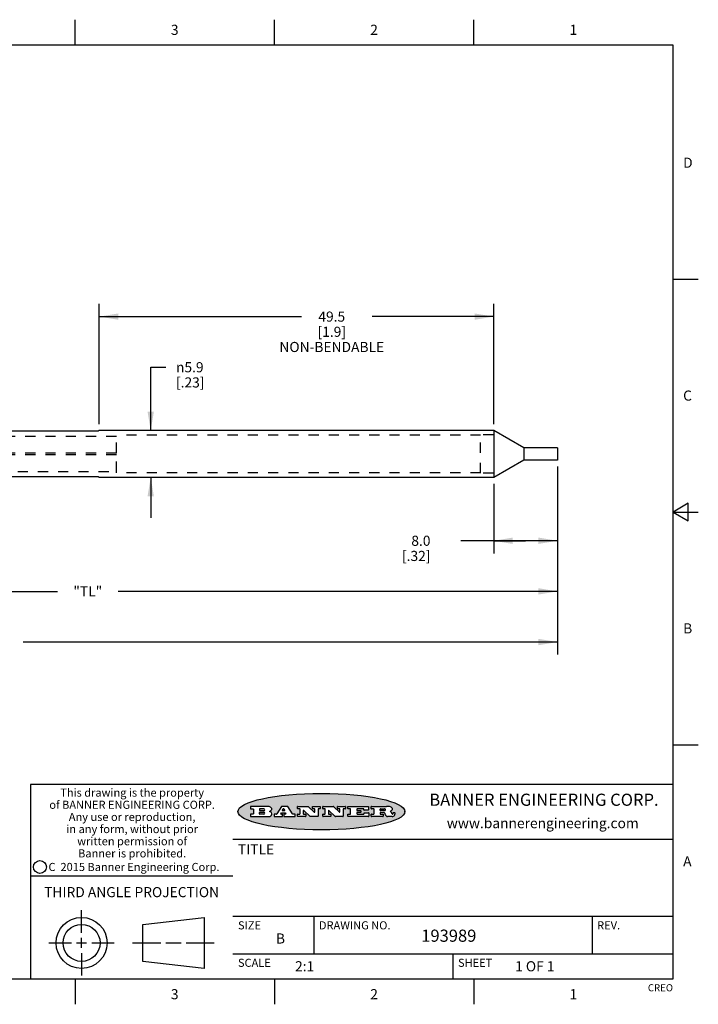
# Model space of a CAD drawing. Units: inches. Extents: x 0.4 to 16.6, y 0.6 to 10.4.
# Drawn here: x 9.9 to 16.6, y 0.6 to 10.4 of the extents above; entities that cross this region are included whole.
import ezdxf

# ---------------------------------------------------------------- set-up
doc = ezdxf.new("R2010")
doc.units = ezdxf.units.IN
doc.header["$LTSCALE"] = 0.935
doc.header["$MEASUREMENT"] = 0
doc.linetypes.add('HIDDEN', pattern=[0.2, 0.1, -0.1])
doc.layers.get('0').update_dxf_attribs({"linetype": 'CONTINUOUS'})
for name, color, linetype in [('AXIS', 7, 'CONTINUOUS'), ('DEFAULT_2', 7, 'HIDDEN'), ('SCHEME_DIMS', 7, 'CONTINUOUS')]:
    doc.layers.add(name, color=color, linetype=linetype)
doc.styles.add('TEXTSTYLE_2', font='txt', dxfattribs={"width": 0.8})
doc.styles.add('TEXTSTYLE_3', font='txt', dxfattribs={"width": 0.85})
doc.styles.add('TEXTSTYLE_4', font='txt', dxfattribs={"width": 0.9})
doc.styles.add('TEXTSTYLE_5', font='txt', dxfattribs={"width": 0.75})
doc.styles.add('TEXTSTYLE_6', font='gdt')
doc.dimstyles.new('DIMSTYLE_1', dxfattribs={"dimtxt": 0.1, "dimasz": 0.1875, "dimexe": 0.125, "dimexo": 0.0625, "dimgap": 0.1, "dimtad": 0, "dimtih": 1, "dimtoh": 1, "dimdec": 1, "dimlfac": 0.5, "dimzin": 4, "dimdsep": 46, "dimtxsty": 'STANDARD', "dimblk": '_FILLED', "dimblk1": '_FILLED', "dimblk2": '_FILLED', "dimcen": 0.09, "dimadec": 0, "dimazin": 0, "dimtp": 0.5, "dimtm": 0.5, "dimtfac": 1, "dimtdec": 1, "dimtofl": 0, "dimtmove": 0, "dimatfit": 3, "dimldrblk": '_FILLED', "dimfxl": 1, "dimtolj": 1, "dimtzin": 4, "dimarcsym": 0})
doc.dimstyles.new('DIMSTYLE_2', dxfattribs={"dimtxt": 0.1, "dimasz": 0.1875, "dimexe": 0.125, "dimexo": 0.0625, "dimgap": 0.1, "dimtad": 0, "dimtih": 1, "dimtoh": 1, "dimdec": 1, "dimlfac": 0.5, "dimzin": 4, "dimdsep": 46, "dimtxsty": 'STANDARD', "dimblk": '_FILLED', "dimblk1": '_FILLED', "dimblk2": '_FILLED', "dimcen": 0.09, "dimadec": 0, "dimazin": 0, "dimtp": 0.1, "dimtm": 0.1, "dimtfac": 1, "dimtdec": 1, "dimtofl": 0, "dimtmove": 0, "dimatfit": 3, "dimldrblk": '_FILLED', "dimfxl": 1, "dimtolj": 1, "dimtzin": 4, "dimarcsym": 0})
doc.dimstyles.new('DIMSTYLE_4', dxfattribs={"dimtxt": 0.1, "dimasz": 0.1875, "dimexe": 0.125, "dimexo": 0.0625, "dimgap": 0.1, "dimtad": 0, "dimtih": 1, "dimtoh": 1, "dimdec": 3, "dimlfac": 0.5, "dimzin": 4, "dimdsep": 46, "dimtxsty": 'STANDARD', "dimblk": '_FILLED', "dimblk1": '_FILLED', "dimblk2": '_FILLED', "dimcen": 0.09, "dimadec": 0, "dimazin": 0, "dimtp": 0.1, "dimtm": 0.1, "dimtfac": 1, "dimtdec": 3, "dimtofl": 0, "dimtmove": 0, "dimatfit": 3, "dimldrblk": '_FILLED', "dimfxl": 1, "dimtolj": 1, "dimtzin": 4, "dimarcsym": 0})

# ---------------------------------------------------------------- blocks, each defined once
blk = doc.blocks.new('_FILLED')
at = {"color": 0, "linetype": 'BYBLOCK'}
blk.add_solid([(0, 0), (-1, 0.167), (-1, -0.167)], dxfattribs=at)
blk = doc.blocks.new('*D0')
at = {"layer": 'SCHEME_DIMS', "color": 7, "linetype": 'CONTINUOUS'}
for p, q in [((10.7097, 6.3669), (10.7097, 7.5544)), ((14.6077, 6.3669), (14.6077, 7.5544)), ((10.7097, 7.4294), (12.707, 7.4294)), ((14.6077, 7.4294), (13.407, 7.4294))]:
    blk.add_line(p, q, dxfattribs=at)
at = {"layer": 'SCHEME_DIMS', "color": 7, "linetype": 'CONTINUOUS', "xscale": 0.1875, "yscale": 0.1875, "zscale": 0.1875, "rotation": 180}
blk.add_blockref('_FILLED', (10.7097, 7.4294), dxfattribs=at)
at = {"layer": 'SCHEME_DIMS', "color": 7, "linetype": 'CONTINUOUS', "xscale": 0.1875, "yscale": 0.1875, "zscale": 0.1875}
blk.add_blockref('_FILLED', (14.6077, 7.4294), dxfattribs=at)
at = {"layer": 'SCHEME_DIMS', "color": 7, "linetype": 'CONTINUOUS', "insert": (13.007, 7.4794), "char_height": 0.1, "width": 1.2, "attachment_point": 2, "line_spacing_factor": 0.9}
blk.add_mtext('49.5\\P[1.9]\\PNON-BENDABLE', dxfattribs=at)
blk = doc.blocks.new('*D1')
at = {"layer": 'SCHEME_DIMS', "color": 7, "linetype": 'CONTINUOUS'}
for p, q in [((15.2377, 5.9499), (15.2377, 5.0904)), ((14.6077, 5.7779), (14.6077, 5.0904)), ((14.9227, 5.2154), (14.2827, 5.2154)), ((14.6077, 5.2154), (14.9227, 5.2154)), ((15.2377, 5.2154), (14.9227, 5.2154))]:
    blk.add_line(p, q, dxfattribs=at)
at = {"layer": 'SCHEME_DIMS', "color": 7, "linetype": 'CONTINUOUS', "xscale": 0.1875, "yscale": 0.1875, "zscale": 0.1875, "rotation": 180}
blk.add_blockref('_FILLED', (14.6077, 5.2154), dxfattribs=at)
at = {"layer": 'SCHEME_DIMS', "color": 7, "linetype": 'CONTINUOUS', "xscale": 0.1875, "yscale": 0.1875, "zscale": 0.1875}
blk.add_blockref('_FILLED', (15.2377, 5.2154), dxfattribs=at)
at = {"layer": 'SCHEME_DIMS', "color": 7, "linetype": 'CONTINUOUS', "insert": (13.9827, 5.2654), "char_height": 0.1, "width": 0.5, "attachment_point": 3, "line_spacing_factor": 0.9}
blk.add_mtext('8.0\\P[.32]', dxfattribs=at)
blk = doc.blocks.new('*D4')
at = {"layer": 'SCHEME_DIMS', "color": 7, "linetype": 'CONTINUOUS'}
for p, q in [((15.2377, 5.9499), (15.2377, 4.0904)), ((4.1787, 5.834), (4.1787, 4.0904)), ((4.1787, 4.2154), (9.4582, 4.2154)), ((15.2377, 4.2154), (9.9582, 4.2154))]:
    blk.add_line(p, q, dxfattribs=at)
at = {"layer": 'SCHEME_DIMS', "color": 7, "linetype": 'CONTINUOUS', "xscale": 0.1875, "yscale": 0.1875, "zscale": 0.1875, "rotation": 180}
blk.add_blockref('_FILLED', (4.1787, 4.2154), dxfattribs=at)
at = {"layer": 'SCHEME_DIMS', "color": 7, "linetype": 'CONTINUOUS', "xscale": 0.1875, "yscale": 0.1875, "zscale": 0.1875}
blk.add_blockref('_FILLED', (15.2377, 4.2154), dxfattribs=at)
at = {"layer": 'SCHEME_DIMS', "color": 7, "linetype": 'CONTINUOUS', "insert": (9.7082, 4.2654), "char_height": 0.1, "width": 0.3, "attachment_point": 2, "line_spacing_factor": 0.9}
blk.add_mtext('"L"', dxfattribs=at)
blk = doc.blocks.new('*D5')
at = {"layer": 'SCHEME_DIMS', "color": 7, "linetype": 'CONTINUOUS'}
for p, q in [((15.2377, 5.9499), (15.2377, 4.5904)), ((5.9535, 5.7839), (5.9535, 4.5904)), ((5.9535, 4.7154), (10.2956, 4.7154)), ((15.2377, 4.7154), (10.8956, 4.7154))]:
    blk.add_line(p, q, dxfattribs=at)
at = {"layer": 'SCHEME_DIMS', "color": 7, "linetype": 'CONTINUOUS', "xscale": 0.1875, "yscale": 0.1875, "zscale": 0.1875, "rotation": 180}
blk.add_blockref('_FILLED', (5.9535, 4.7154), dxfattribs=at)
at = {"layer": 'SCHEME_DIMS', "color": 7, "linetype": 'CONTINUOUS', "xscale": 0.1875, "yscale": 0.1875, "zscale": 0.1875}
blk.add_blockref('_FILLED', (15.2377, 4.7154), dxfattribs=at)
at = {"layer": 'SCHEME_DIMS', "color": 7, "linetype": 'CONTINUOUS', "insert": (10.5956, 4.7654), "char_height": 0.1, "width": 0.4, "attachment_point": 2, "line_spacing_factor": 0.9}
blk.add_mtext('"TL"', dxfattribs=at)
blk = doc.blocks.new('*D6')
at = {"layer": 'SCHEME_DIMS', "color": 7, "linetype": 'CONTINUOUS'}
for p, q in [((11.2176, 6.3044), (11.2176, 6.9294)), ((11.2176, 6.9294), (11.3676, 6.9294)), ((11.2176, 5.8404), (11.2176, 5.4404))]:
    blk.add_line(p, q, dxfattribs=at)
at = {"layer": 'SCHEME_DIMS', "color": 7, "linetype": 'CONTINUOUS', "xscale": 0.1875, "yscale": 0.1875, "zscale": 0.1875}
for p, rotation in [((11.2176, 6.3044), 270), ((11.2176, 5.8404), 90)]:
    blk.add_blockref('_FILLED', p, dxfattribs=dict(at, rotation=rotation))
at = {"layer": 'SCHEME_DIMS', "color": 7, "linetype": 'CONTINUOUS', "insert": (11.4676, 6.9794), "char_height": 0.1, "width": 0.5, "attachment_point": 1, "line_spacing_factor": 0.9, "style": 'TEXTSTYLE_6'}
blk.add_mtext('{\\Fgdt;n}\\Ftxt;5.9\\P[.23]', dxfattribs=at)

msp = doc.modelspace()

# ---------------------------------------------------------------- hatches: boundary and pattern name
at = {"linetype": 'CONTINUOUS'}
h = msp.add_hatch(color=7, dxfattribs=at)
edge = h.paths.add_edge_path()
edge.add_arc((13.5577, 2.5085), 0.0173, 232.47135, 267.33819)
edge.add_arc((13.5608, 2.5144), 0.0239, 209.82476, 235.12551)
edge.add_arc((13.5807, 2.5212), 0.0447, 195.53159, 204.76244)
edge.add_line((13.5376, 2.5093), (13.5358, 2.5153))
edge.add_arc((13.4974, 2.5055), 0.0396, 14.32011, 22.49847)
edge.add_arc((13.5202, 2.5145), 0.0151, 24.09826, 63.03695)
edge.add_arc((13.5161, 2.5062), 0.0244, 63.3666, 90.39377)
edge.add_line((13.516, 2.5306), (13.4883, 2.5306))
edge.add_arc((13.4883, 2.5281), 0.00247, 89.99996, 180.00004)
edge.add_line((13.4859, 2.5281), (13.4859, 2.5184))
edge.add_arc((13.4883, 2.5184), 0.00247, 179.99996, 270.00004)
edge.add_line((13.4883, 2.516), (13.513, 2.516))
edge.add_arc((13.513, 2.5135), 0.00247, 359.99996, 90.00004)
edge.add_line((13.5155, 2.5135), (13.5155, 2.4937))
edge.add_arc((13.513, 2.4937), 0.00247, 269.99996, 0.00004)
edge.add_line((13.513, 2.4912), (13.3994, 2.4912))
edge.add_arc((13.3994, 2.4937), 0.00247, 179.99996, 270.00004)
edge.add_line((13.397, 2.4937), (13.397, 2.5135))
edge.add_arc((13.3994, 2.5135), 0.00247, 89.99996, 180.00004)
edge.add_line((13.3994, 2.516), (13.4222, 2.516))
edge.add_arc((13.4222, 2.5185), 0.00247, 269.99996, 0.00004)
edge.add_line((13.4247, 2.5185), (13.4247, 2.5648))
edge.add_arc((13.4222, 2.5648), 0.00247, 359.99996, 90.00004)
edge.add_line((13.4222, 2.5673), (13.3994, 2.5673))
edge.add_arc((13.3994, 2.5698), 0.00247, 179.99996, 270.00004)
edge.add_line((13.397, 2.5698), (13.397, 2.5896))
edge.add_arc((13.3994, 2.5896), 0.00247, 89.99996, 180.00004)
edge.add_line((13.3994, 2.592), (13.549, 2.592))
edge.add_arc((13.5464, 2.4095), 0.1826, 79.86185, 89.16409)
edge.add_arc((13.5727, 2.5503), 0.0393, 59.12021, 81.47302)
edge.add_arc((13.5783, 2.5567), 0.031, 34.75409, 62.0879)
edge.add_arc((13.59, 2.5652), 0.0165, 1.54845, 33.50332)
edge.add_arc((13.5933, 2.5654), 0.0132, 331.151, 1.2054)
edge.add_arc((13.5823, 2.572), 0.0261, 305.63738, 329.97276)
edge.add_arc((13.552, 2.6153), 0.0789, 292.90616, 305.25747)
edge.add_arc((13.5283, 2.4386), 0.1173, 58.61477, 62.37372)
edge.add_arc((13.5761, 2.5167), 0.0257, 39.38043, 59.03611)
edge.add_arc((13.575, 2.5167), 0.0266, 20.36309, 37.97271)
edge.add_arc((13.5571, 2.5095), 0.0459, 15.67403, 20.99173)
edge.add_arc((13.6157, 2.5251), 0.0147, 192.70545, 206.05949)
edge.add_arc((13.6072, 2.5209), 0.00524, 205.52321, 227.50549)
edge.add_arc((13.6055, 2.5191), 0.00273, 228.51176, 266.14858)
edge.add_line((13.6053, 2.5164), (13.6064, 2.5164))
edge.add_arc((13.6063, 2.5296), 0.0132, 270.2662, 281.24049)
edge.add_arc((13.6075, 2.5239), 0.00739, 280.82882, 305.08375)
edge.add_arc((13.6079, 2.523), 0.00646, 306.50862, 340.21624)
edge.add_arc((13.6027, 2.5248), 0.0119, 340.78839, 1.16915)
edge.add_line((13.6147, 2.525), (13.6147, 2.5276))
edge.add_arc((13.6171, 2.5276), 0.00247, 89.99996, 180.00004)
edge.add_line((13.6171, 2.5301), (13.6293, 2.5301))
edge.add_arc((13.6293, 2.5276), 0.00247, 359.99996, 90.00004)
edge.add_line((13.6317, 2.5276), (13.6317, 2.5161))
edge.add_arc((13.6142, 2.5162), 0.0176, 332.22791, 359.65955)
edge.add_arc((13.6049, 2.5211), 0.0281, 308.50718, 332.24007)
edge.add_arc((13.5979, 2.5287), 0.0384, 288.76568, 309.61043)
edge.add_arc((13.6036, 2.5111), 0.0199, 271.85866, 289.41313)
edge.add_line((13.6043, 2.4912), (13.5569, 2.4912))
edge = h.paths.add_edge_path()
edge.add_arc((13.1673, 2.4937), 0.00247, 179.99996, 270.00004)
edge.add_line((13.1648, 2.4937), (13.1648, 2.5135))
edge.add_arc((13.1673, 2.5135), 0.00247, 89.99996, 180.00004)
edge.add_line((13.1673, 2.516), (13.1912, 2.516))
edge.add_arc((13.1912, 2.5185), 0.00247, 269.99996, 0.00004)
edge.add_line((13.1937, 2.5185), (13.1937, 2.5648))
edge.add_arc((13.1912, 2.5648), 0.00247, 359.99996, 90.00004)
edge.add_line((13.1912, 2.5673), (13.1673, 2.5673))
edge.add_arc((13.1673, 2.5698), 0.00247, 179.99996, 270.00004)
edge.add_line((13.1648, 2.5698), (13.1648, 2.5896))
edge.add_arc((13.1673, 2.5896), 0.00247, 89.99996, 180.00004)
edge.add_line((13.1673, 2.592), (13.3691, 2.592))
edge.add_arc((13.3691, 2.5896), 0.00247, 359.99996, 90.00004)
edge.add_line((13.3716, 2.5896), (13.3716, 2.5566))
edge.add_arc((13.3691, 2.5566), 0.00247, 269.99996, 0.00004)
edge.add_line((13.3691, 2.5541), (13.3272, 2.5541))
edge.add_arc((13.3272, 2.5566), 0.00247, 179.99996, 270.00004)
edge.add_line((13.3248, 2.5566), (13.3248, 2.5648))
edge.add_arc((13.3223, 2.5648), 0.00247, 359.99996, 90.00004)
edge.add_line((13.3223, 2.5673), (13.2583, 2.5673))
edge.add_arc((13.2583, 2.5648), 0.00247, 89.99996, 180.00004)
edge.add_line((13.2558, 2.5648), (13.2558, 2.5533))
edge.add_arc((13.2583, 2.5533), 0.00247, 179.99996, 270.00004)
edge.add_line((13.2583, 2.5508), (13.2934, 2.5508))
edge.add_arc((13.2934, 2.5483), 0.00247, 359.99996, 90.00004)
edge.add_line((13.2959, 2.5483), (13.2959, 2.535))
edge.add_arc((13.2934, 2.535), 0.00247, 269.99996, 0.00004)
edge.add_line((13.2934, 2.5325), (13.2583, 2.5325))
edge.add_arc((13.2583, 2.53), 0.00247, 89.99996, 180.00004)
edge.add_line((13.2558, 2.53), (13.2558, 2.5185))
edge.add_arc((13.2583, 2.5185), 0.00247, 179.99996, 270.00004)
edge.add_line((13.2583, 2.516), (13.3233, 2.516))
edge.add_arc((13.3233, 2.5185), 0.00247, 269.99996, 0.00004)
edge.add_line((13.3257, 2.5185), (13.3257, 2.5267))
edge.add_arc((13.3282, 2.5267), 0.00247, 89.99996, 180.00004)
edge.add_line((13.3282, 2.5292), (13.3705, 2.5292))
edge.add_arc((13.3705, 2.5267), 0.00247, 359.99996, 90.00004)
edge.add_line((13.373, 2.5267), (13.373, 2.4937))
edge.add_arc((13.3705, 2.4937), 0.00247, 269.99996, 0.00004)
edge.add_line((13.3705, 2.4912), (13.1673, 2.4912))
edge = h.paths.add_edge_path()
edge.add_arc((13.0426, 2.4937), 0.00247, 226.3478, 270.00312)
edge.add_line((13.0409, 2.4919), (12.9776, 2.5523))
edge.add_arc((12.9759, 2.5505), 0.00248, 46.34613, 180.00146)
edge.add_line((12.9735, 2.5505), (12.9735, 2.5185))
edge.add_arc((12.9759, 2.5185), 0.00247, 179.99996, 270.00004)
edge.add_line((12.9759, 2.516), (12.9963, 2.516))
edge.add_arc((12.9963, 2.5135), 0.00247, 359.99996, 90.00004)
edge.add_line((12.9987, 2.5135), (12.9987, 2.4937))
edge.add_arc((12.9963, 2.4937), 0.00247, 269.99996, 0.00004)
edge.add_line((12.9963, 2.4912), (12.9206, 2.4912))
edge.add_arc((12.9206, 2.4937), 0.00247, 179.99996, 270.00004)
edge.add_line((12.9181, 2.4937), (12.9181, 2.5135))
edge.add_arc((12.9206, 2.5135), 0.00247, 89.99996, 180.00004)
edge.add_line((12.9206, 2.516), (12.9392, 2.516))
edge.add_arc((12.9392, 2.5185), 0.00247, 269.99996, 0.00004)
edge.add_line((12.9417, 2.5185), (12.9417, 2.5648))
edge.add_arc((12.9392, 2.5648), 0.00247, 359.99996, 90.00004)
edge.add_line((12.9392, 2.5673), (12.9206, 2.5673))
edge.add_arc((12.9206, 2.5698), 0.00247, 179.99996, 270.00004)
edge.add_line((12.9181, 2.5698), (12.9181, 2.5896))
edge.add_arc((12.9206, 2.5896), 0.00247, 89.99996, 180.00004)
edge.add_line((12.9206, 2.592), (13.0211, 2.592))
edge.add_arc((13.0211, 2.5896), 0.00247, 46.3478, 90.00312)
edge.add_line((13.0228, 2.5913), (13.0828, 2.5341))
edge.add_arc((13.0845, 2.5359), 0.00248, 226.34613, 0.00146)
edge.add_line((13.087, 2.5359), (13.087, 2.5648))
edge.add_arc((13.0845, 2.5648), 0.00247, 359.99996, 90.00004)
edge.add_line((13.0845, 2.5673), (13.0657, 2.5673))
edge.add_arc((13.0657, 2.5698), 0.00247, 179.99996, 270.00004)
edge.add_line((13.0633, 2.5698), (13.0633, 2.5896))
edge.add_arc((13.0657, 2.5896), 0.00247, 89.99996, 180.00004)
edge.add_line((13.0657, 2.592), (13.1397, 2.592))
edge.add_arc((13.1397, 2.5896), 0.00247, 359.99996, 90.00004)
edge.add_line((13.1422, 2.5896), (13.1422, 2.5698))
edge.add_arc((13.1397, 2.5698), 0.00247, 269.99996, 0.00004)
edge.add_line((13.1397, 2.5673), (13.1218, 2.5673))
edge.add_arc((13.1218, 2.5648), 0.00247, 89.99996, 180.00004)
edge.add_line((13.1193, 2.5648), (13.1193, 2.4937))
edge.add_arc((13.1168, 2.4937), 0.00247, 269.99996, 0.00004)
edge.add_line((13.1168, 2.4912), (13.0426, 2.4912))
edge = h.paths.add_edge_path()
edge.add_arc((12.7944, 2.4937), 0.00248, 226.35937, 270.01469)
edge.add_line((12.7927, 2.4919), (12.7294, 2.5523))
edge.add_arc((12.7277, 2.5505), 0.00248, 46.34613, 180.00146)
edge.add_line((12.7252, 2.5505), (12.7252, 2.5185))
edge.add_arc((12.7277, 2.5185), 0.00247, 179.99996, 270.00004)
edge.add_line((12.7277, 2.516), (12.748, 2.516))
edge.add_arc((12.748, 2.5135), 0.00247, 359.99996, 90.00004)
edge.add_line((12.7505, 2.5135), (12.7505, 2.4937))
edge.add_arc((12.748, 2.4937), 0.00247, 269.99996, 0.00004)
edge.add_line((12.748, 2.4912), (12.6723, 2.4912))
edge.add_arc((12.6723, 2.4937), 0.00247, 179.99996, 270.00004)
edge.add_line((12.6699, 2.4937), (12.6699, 2.5135))
edge.add_arc((12.6723, 2.5135), 0.00247, 89.99996, 180.00004)
edge.add_line((12.6723, 2.516), (12.691, 2.516))
edge.add_arc((12.691, 2.5185), 0.00247, 269.99996, 0.00004)
edge.add_line((12.6935, 2.5185), (12.6935, 2.5648))
edge.add_arc((12.691, 2.5648), 0.00247, 359.99996, 90.00004)
edge.add_line((12.691, 2.5673), (12.6723, 2.5673))
edge.add_arc((12.6723, 2.5698), 0.00247, 179.99996, 270.00004)
edge.add_line((12.6699, 2.5698), (12.6699, 2.5896))
edge.add_arc((12.6723, 2.5896), 0.00247, 89.99996, 180.00004)
edge.add_line((12.6723, 2.592), (12.7728, 2.592))
edge.add_arc((12.7728, 2.5896), 0.00247, 46.3478, 90.00312)
edge.add_line((12.7745, 2.5913), (12.8345, 2.5341))
edge.add_arc((12.8362, 2.5359), 0.00248, 226.34613, 0.00146)
edge.add_line((12.8387, 2.5359), (12.8387, 2.5648))
edge.add_arc((12.8362, 2.5648), 0.00247, 359.99996, 90.00004)
edge.add_line((12.8362, 2.5673), (12.8175, 2.5673))
edge.add_arc((12.8175, 2.5698), 0.00247, 179.99996, 270.00004)
edge.add_line((12.815, 2.5698), (12.815, 2.5896))
edge.add_arc((12.8175, 2.5896), 0.00247, 89.99996, 180.00004)
edge.add_line((12.8175, 2.592), (12.8915, 2.592))
edge.add_arc((12.8915, 2.5896), 0.00247, 359.99996, 90.00004)
edge.add_line((12.8939, 2.5896), (12.8939, 2.5698))
edge.add_arc((12.8915, 2.5698), 0.00247, 269.99996, 0.00004)
edge.add_line((12.8915, 2.5673), (12.8735, 2.5673))
edge.add_arc((12.8735, 2.5648), 0.00247, 89.99996, 180.00004)
edge.add_line((12.8711, 2.5648), (12.8711, 2.4937))
edge.add_arc((12.8686, 2.4937), 0.00247, 269.99996, 0.00004)
edge.add_line((12.8686, 2.4912), (12.7944, 2.4912))
edge = h.paths.add_edge_path()
edge.add_arc((12.3792, 2.5396), 0.0485, 273.21764, 303.07491)
edge.add_arc((12.3941, 2.5169), 0.0213, 303.04882, 355.72631)
edge.add_arc((12.4, 2.5169), 0.0154, 354.04545, 5.1878)
edge.add_arc((12.3932, 2.5167), 0.0222, 4.07934, 69.83433)
edge.add_line((12.4008, 2.5375), (12.3908, 2.5411))
edge.add_line((12.3908, 2.5411), (12.399, 2.5459))
edge.add_arc((12.3772, 2.5827), 0.0428, 300.69905, 319.05918)
edge.add_arc((12.3972, 2.5666), 0.0172, 315.91451, 16.00491)
edge.add_arc((12.3922, 2.5632), 0.0229, 20.65639, 62.33169)
edge.add_arc((12.3716, 2.5303), 0.0617, 59.53856, 90.0051)
edge.add_line((12.3716, 2.592), (12.2055, 2.592))
edge.add_arc((12.2055, 2.5896), 0.00247, 89.99996, 180.00004)
edge.add_line((12.203, 2.5896), (12.203, 2.5698))
edge.add_arc((12.2055, 2.5698), 0.00247, 179.99996, 270.00004)
edge.add_line((12.2055, 2.5673), (12.2294, 2.5673))
edge.add_arc((12.2294, 2.5648), 0.00247, 359.99996, 90.00004)
edge.add_line((12.2319, 2.5648), (12.2319, 2.5185))
edge.add_arc((12.2294, 2.5185), 0.00247, 269.99996, 0.00004)
edge.add_line((12.2294, 2.516), (12.2055, 2.516))
edge.add_arc((12.2055, 2.5135), 0.00247, 89.99996, 180.00004)
edge.add_line((12.203, 2.5135), (12.203, 2.4937))
edge.add_arc((12.2055, 2.4937), 0.00247, 179.99996, 270.00004)
edge.add_line((12.2055, 2.4912), (12.382, 2.4912))
edge = h.paths.add_edge_path()
edge.add_arc((12.5169, 2.4937), 0.00247, 269.99996, 0.00004)
edge.add_line((12.5193, 2.4937), (12.5193, 2.5135))
edge.add_arc((12.5169, 2.5135), 0.00247, 359.99996, 90.00004)
edge.add_line((12.5169, 2.516), (12.5056, 2.516))
edge.add_arc((12.5056, 2.5185), 0.00248, 147.60633, 270.00253)
edge.add_line((12.5035, 2.5198), (12.509, 2.5285))
edge.add_arc((12.5111, 2.5271), 0.00248, 89.99837, 147.60217)
edge.add_line((12.5111, 2.5296), (12.546, 2.5296))
edge.add_arc((12.546, 2.5271), 0.00248, 32.89594, 89.98751)
edge.add_line((12.5481, 2.5285), (12.5537, 2.5198))
edge.add_arc((12.5516, 2.5185), 0.00248, 270.00049, 32.90898)
edge.add_line((12.5516, 2.516), (12.5372, 2.516))
edge.add_arc((12.5372, 2.5135), 0.00247, 89.99996, 180.00004)
edge.add_line((12.5347, 2.5135), (12.5347, 2.4937))
edge.add_arc((12.5372, 2.4937), 0.00247, 179.99996, 270.00004)
edge.add_line((12.5372, 2.4912), (12.6424, 2.4912))
edge.add_arc((12.6424, 2.4937), 0.00247, 269.99996, 0.00004)
edge.add_line((12.6449, 2.4937), (12.6449, 2.5135))
edge.add_arc((12.6424, 2.5135), 0.00247, 359.99996, 90.00004)
edge.add_line((12.6424, 2.516), (12.6224, 2.516))
edge.add_arc((12.6224, 2.5185), 0.00247, 212.90564, 269.99721)
edge.add_line((12.6203, 2.5171), (12.5726, 2.5909))
edge.add_arc((12.5705, 2.5896), 0.00247, 32.91722, 90.00879)
edge.add_line((12.5705, 2.592), (12.5133, 2.592))
edge.add_arc((12.5133, 2.5896), 0.00248, 89.99837, 147.60217)
edge.add_line((12.5112, 2.5909), (12.4644, 2.5171))
edge.add_arc((12.4623, 2.5185), 0.00248, 269.99837, 327.60217)
edge.add_line((12.4623, 2.516), (12.4395, 2.516))
edge.add_arc((12.4395, 2.5135), 0.00247, 89.99996, 180.00004)
edge.add_line((12.437, 2.5135), (12.437, 2.4937))
edge.add_arc((12.4395, 2.4937), 0.00247, 179.99996, 270.00004)
edge.add_line((12.4395, 2.4912), (12.5169, 2.4912))
edge = h.paths.add_edge_path()
edge.add_arc((12.2949, 2.5185), 0.00247, 179.99996, 270.00004)
edge.add_line((12.2924, 2.5185), (12.2924, 2.5308))
edge.add_arc((12.2949, 2.5308), 0.00247, 89.99996, 180.00004)
edge.add_line((12.2949, 2.5333), (12.3363, 2.5333))
edge.add_arc((12.3363, 2.5246), 0.00866, 270, 90)
edge.add_line((12.3363, 2.516), (12.2949, 2.516))
edge = h.paths.add_edge_path()
edge.add_arc((13.4883, 2.5521), 0.00247, 179.99996, 270.00004)
edge.add_line((13.4859, 2.5521), (13.4859, 2.5648))
edge.add_arc((13.4883, 2.5648), 0.00247, 89.99996, 180.00004)
edge.add_line((13.4883, 2.5673), (13.5251, 2.5673))
edge.add_arc((13.5236, 2.5388), 0.0285, 70.38349, 86.89227)
edge.add_arc((13.5285, 2.5519), 0.0146, 54.6746, 71.16606)
edge.add_arc((13.5336, 2.5587), 0.00603, 20.90556, 56.78517)
edge.add_arc((13.5349, 2.5594), 0.00458, 355.62354, 18.99427)
edge.add_arc((13.5337, 2.5597), 0.00581, 318.85153, 353.64223)
edge.add_arc((13.5295, 2.5629), 0.0111, 306.75841, 320.45022)
edge.add_arc((13.5239, 2.5707), 0.0207, 289.68834, 306.41849)
edge.add_arc((13.522, 2.575), 0.0254, 270.73275, 290.44189)
edge.add_line((13.5223, 2.5496), (13.4883, 2.5496))
edge = h.paths.add_edge_path()
edge.add_arc((12.3363, 2.5586), 0.00866, 270, 90)
edge.add_line((12.3363, 2.5673), (12.2949, 2.5673))
edge.add_arc((12.2949, 2.5648), 0.00247, 89.99996, 180.00004)
edge.add_line((12.2924, 2.5648), (12.2924, 2.5524))
edge.add_arc((12.2949, 2.5524), 0.00247, 179.99996, 270.00004)
edge.add_line((12.2949, 2.55), (12.3363, 2.55))
edge = h.paths.add_edge_path()
edge.add_arc((12.5402, 2.553), 0.00248, 270.00049, 32.90898)
edge.add_line((12.5422, 2.5544), (12.535, 2.5656))
edge.add_arc((12.5329, 2.5643), 0.00248, 32.89594, 89.98751)
edge.add_line((12.5329, 2.5667), (12.5267, 2.5667))
edge.add_arc((12.5267, 2.5643), 0.00248, 89.99837, 147.60217)
edge.add_line((12.5246, 2.5656), (12.5175, 2.5544))
edge.add_arc((12.5196, 2.553), 0.00248, 147.60633, 270.00253)
edge.add_line((12.5196, 2.5506), (12.5402, 2.5506))
edge = h.paths.add_edge_path()
edge.add_ellipse((12.9047, 2.5404), major_axis=(-0.825, 0), ratio=0.218572, start_angle=0, end_angle=360)

# ---------------------------------------------------------------- linework, layer by layer
at = {"color": 7, "linetype": 'CONTINUOUS'}
for p, q in [((10.47, 10.112), (10.47, 10.362)), ((12.44, 10.112), (12.44, 10.362)), ((14.41, 10.112), (14.41, 10.362)), ((16.38, 10.112), (0.62, 10.112)), ((16.38, 0.887), (16.38, 10.112)), ((16.38, 7.7995), (16.63, 7.7995)), ((16.53, 5.5861), (16.38, 5.4995)), ((16.53, 5.4129), (16.53, 5.5861)), ((16.38, 5.4995), (16.63, 5.4995)), ((16.38, 5.4995), (16.53, 5.4129)), ((16.38, 3.1995), (16.63, 3.1995)), ((16.38, 2.807), (10.03, 2.807)), ((10.03, 2.807), (10.03, 0.887)), ((12.203, 2.5896), (12.203, 2.5698)), ((12.3716, 2.592), (12.2055, 2.592)), ((12.2055, 2.5673), (12.2294, 2.5673)), ((12.2319, 2.5648), (12.2319, 2.5185)), ((12.2924, 2.5648), (12.2924, 2.5524)), ((12.2924, 2.5185), (12.2924, 2.5308)), ((12.3363, 2.5673), (12.2949, 2.5673)), ((12.2949, 2.55), (12.3363, 2.55)), ((12.2949, 2.5333), (12.3363, 2.5333)), ((12.3908, 2.5411), (12.399, 2.5459)), ((12.4008, 2.5375), (12.3908, 2.5411)), ((12.5112, 2.5909), (12.4644, 2.5171)), ((12.5111, 2.5296), (12.546, 2.5296)), ((12.5705, 2.592), (12.5133, 2.592)), ((12.5246, 2.5656), (12.5175, 2.5544)), ((12.5196, 2.5506), (12.5402, 2.5506)), ((12.5329, 2.5667), (12.5267, 2.5667)), ((12.5422, 2.5544), (12.535, 2.5656)), ((12.6203, 2.5171), (12.5726, 2.5909)), ((12.6699, 2.5698), (12.6699, 2.5896)), ((12.6723, 2.592), (12.7728, 2.592)), ((12.691, 2.5673), (12.6723, 2.5673)), ((12.6935, 2.5185), (12.6935, 2.5648)), ((12.7252, 2.5505), (12.7252, 2.5185)), ((12.7927, 2.4919), (12.7294, 2.5523)), ((12.7745, 2.5913), (12.8345, 2.5341)), ((12.815, 2.5698), (12.815, 2.5896)), ((12.8175, 2.592), (12.8915, 2.592)), ((12.8362, 2.5673), (12.8175, 2.5673)), ((12.8387, 2.5359), (12.8387, 2.5648)), ((12.8711, 2.5648), (12.8711, 2.4937)), ((12.8915, 2.5673), (12.8735, 2.5673)), ((12.8939, 2.5896), (12.8939, 2.5698)), ((12.9181, 2.5698), (12.9181, 2.5896)), ((12.9206, 2.592), (13.0211, 2.592)), ((12.9392, 2.5673), (12.9206, 2.5673)), ((12.9417, 2.5185), (12.9417, 2.5648)), ((12.9735, 2.5505), (12.9735, 2.5185)), ((13.0409, 2.4919), (12.9776, 2.5523)), ((13.0228, 2.5913), (13.0828, 2.5341)), ((13.0633, 2.5698), (13.0633, 2.5896)), ((13.0657, 2.592), (13.1397, 2.592)), ((13.0845, 2.5673), (13.0657, 2.5673)), ((13.087, 2.5359), (13.087, 2.5648)), ((13.1193, 2.5648), (13.1193, 2.4937)), ((13.1397, 2.5673), (13.1218, 2.5673)), ((13.1422, 2.5896), (13.1422, 2.5698)), ((13.1648, 2.5698), (13.1648, 2.5896)), ((13.1673, 2.592), (13.3691, 2.592)), ((13.1912, 2.5673), (13.1673, 2.5673)), ((13.1937, 2.5185), (13.1937, 2.5648)), ((13.2558, 2.5648), (13.2558, 2.5533)), ((13.2558, 2.53), (13.2558, 2.5185)), ((13.3223, 2.5673), (13.2583, 2.5673)), ((13.2583, 2.5508), (13.2934, 2.5508)), ((13.2934, 2.5325), (13.2583, 2.5325)), ((13.2959, 2.5483), (13.2959, 2.535)), ((13.3248, 2.5566), (13.3248, 2.5648)), ((13.3691, 2.5541), (13.3272, 2.5541)), ((13.3282, 2.5292), (13.3705, 2.5292)), ((13.3716, 2.5896), (13.3716, 2.5566)), ((13.397, 2.5698), (13.397, 2.5896)), ((13.3994, 2.592), (13.549, 2.592)), ((13.4222, 2.5673), (13.3994, 2.5673)), ((13.4247, 2.5185), (13.4247, 2.5648)), ((13.4859, 2.5521), (13.4859, 2.5648)), ((13.4883, 2.5673), (13.5251, 2.5673)), ((13.5223, 2.5496), (13.4883, 2.5496)), ((13.516, 2.5306), (13.4883, 2.5306)), ((13.6171, 2.5301), (13.6293, 2.5301)), ((13.7287, 2.5351), (13.7287, 2.5457)), ((12.203, 2.5135), (12.203, 2.4937)), ((12.2294, 2.516), (12.2055, 2.516)), ((12.2055, 2.4912), (12.382, 2.4912)), ((12.3363, 2.516), (12.2949, 2.516)), ((12.437, 2.5135), (12.437, 2.4937)), ((12.4623, 2.516), (12.4395, 2.516)), ((12.4395, 2.4912), (12.5169, 2.4912)), ((12.5035, 2.5198), (12.509, 2.5285)), ((12.5169, 2.516), (12.5056, 2.516)), ((12.5193, 2.4937), (12.5193, 2.5135)), ((12.5347, 2.5135), (12.5347, 2.4937)), ((12.5516, 2.516), (12.5372, 2.516)), ((12.5372, 2.4912), (12.6424, 2.4912)), ((12.5481, 2.5285), (12.5537, 2.5198)), ((12.6424, 2.516), (12.6224, 2.516)), ((12.6449, 2.4937), (12.6449, 2.5135)), ((12.6699, 2.4937), (12.6699, 2.5135)), ((12.6723, 2.516), (12.691, 2.516)), ((12.748, 2.4912), (12.6723, 2.4912)), ((12.7277, 2.516), (12.748, 2.516)), ((12.7505, 2.5135), (12.7505, 2.4937)), ((12.8686, 2.4912), (12.7944, 2.4912)), ((12.9181, 2.4937), (12.9181, 2.5135)), ((12.9206, 2.516), (12.9392, 2.516)), ((12.9963, 2.4912), (12.9206, 2.4912)), ((12.9759, 2.516), (12.9963, 2.516)), ((12.9987, 2.5135), (12.9987, 2.4937)), ((13.1168, 2.4912), (13.0426, 2.4912)), ((13.1648, 2.4937), (13.1648, 2.5135)), ((13.1673, 2.516), (13.1912, 2.516)), ((13.3705, 2.4912), (13.1673, 2.4912)), ((13.2583, 2.516), (13.3233, 2.516)), ((13.3257, 2.5185), (13.3257, 2.5267)), ((13.373, 2.5267), (13.373, 2.4937)), ((13.397, 2.4937), (13.397, 2.5135)), ((13.3994, 2.516), (13.4222, 2.516)), ((13.513, 2.4912), (13.3994, 2.4912)), ((13.4859, 2.5281), (13.4859, 2.5184)), ((13.4883, 2.516), (13.513, 2.516)), ((13.5155, 2.5135), (13.5155, 2.4937)), ((13.5376, 2.5093), (13.5358, 2.5153)), ((13.6043, 2.4912), (13.5569, 2.4912)), ((13.6053, 2.5164), (13.6064, 2.5164)), ((13.6147, 2.525), (13.6147, 2.5276)), ((13.6317, 2.5276), (13.6317, 2.5161)), ((12.03, 2.267), (16.38, 2.267)), ((10.03, 1.907), (12.03, 1.907)), ((10.5343, 1.3433), (10.5343, 1.5654)), ((11.139, 1.426), (11.7453, 1.4954)), ((11.7453, 1.4954), (11.7453, 0.9912)), ((12.03, 1.507), (16.38, 1.507)), ((12.83, 1.507), (12.83, 1.137)), ((15.58, 1.507), (15.58, 1.137)), ((11.139, 1.0606), (11.139, 1.426)), ((10.5343, 1.1933), (10.5343, 1.2933)), ((10.2122, 1.2433), (10.4343, 1.2433)), ((10.4843, 1.2433), (10.5843, 1.2433)), ((10.6343, 1.2433), (10.8564, 1.2433)), ((11.039, 1.2433), (11.3171, 1.2433)), ((11.3671, 1.2433), (11.5172, 1.2433)), ((11.5672, 1.2433), (11.8453, 1.2433)), ((10.5343, 1.1433), (10.5343, 0.9212)), ((12.03, 1.137), (16.38, 1.137)), ((14.205, 1.137), (14.205, 0.887)), ((11.7453, 0.9912), (11.139, 1.0606)), ((0.62, 0.887), (16.38, 0.887)), ((10.47, 0.887), (10.47, 0.637)), ((12.44, 0.887), (12.44, 0.637)), ((14.41, 0.887), (14.41, 0.637))]:
    msp.add_line(p, q, dxfattribs=at)
for centre, radius in [((10.1226, 1.9936), 0.0638), ((10.5343, 1.2433), 0.2521), ((10.5343, 1.2433), 0.1827)]:
    msp.add_circle(centre, radius, dxfattribs=at)
for centre, radius, start, end in [((12.2055, 2.5896), 0.00247, 89.99996, 180.00004), ((12.2055, 2.5698), 0.00247, 179.99996, 270.00004), ((12.2294, 2.5648), 0.00247, 359.99996, 90.00004), ((12.2949, 2.5648), 0.00247, 89.99996, 180.00004), ((12.2949, 2.5524), 0.00247, 179.99996, 270.00004), ((12.2949, 2.5308), 0.00247, 89.99996, 180.00004), ((12.3363, 2.5586), 0.00866, 270, 90), ((12.3363, 2.5246), 0.00866, 270, 90), ((12.3716, 2.5303), 0.0617, 59.53856, 90.0051), ((12.3772, 2.5827), 0.0428, 300.69905, 319.05918), ((12.3932, 2.5167), 0.0222, 4.07934, 69.83433), ((12.3922, 2.5632), 0.0229, 20.65639, 62.33169), ((12.3972, 2.5666), 0.0172, 315.91451, 16.00491), ((12.5111, 2.5271), 0.00248, 89.99837, 147.60217), ((12.5133, 2.5896), 0.00248, 89.99837, 147.60217), ((12.5196, 2.553), 0.00248, 147.60633, 270.00253), ((12.5267, 2.5643), 0.00248, 89.99837, 147.60217), ((12.5329, 2.5643), 0.00248, 32.89594, 89.98751), ((12.5402, 2.553), 0.00248, 270.00049, 32.90898), ((12.546, 2.5271), 0.00248, 32.89594, 89.98751), ((12.5705, 2.5896), 0.00247, 32.91722, 90.00879), ((12.6723, 2.5896), 0.00247, 89.99996, 180.00004), ((12.6723, 2.5698), 0.00247, 179.99996, 270.00004), ((12.691, 2.5648), 0.00247, 359.99996, 90.00004), ((12.7277, 2.5505), 0.00248, 46.34613, 180.00146), ((12.7728, 2.5896), 0.00247, 46.3478, 90.00312), ((12.8175, 2.5896), 0.00247, 89.99996, 180.00004), ((12.8175, 2.5698), 0.00247, 179.99996, 270.00004), ((12.8362, 2.5359), 0.00248, 226.34613, 0.00146), ((12.8362, 2.5648), 0.00247, 359.99996, 90.00004), ((12.8735, 2.5648), 0.00247, 89.99996, 180.00004), ((12.8915, 2.5896), 0.00247, 359.99996, 90.00004), ((12.8915, 2.5698), 0.00247, 269.99996, 0.00004), ((12.9206, 2.5896), 0.00247, 89.99996, 180.00004), ((12.9206, 2.5698), 0.00247, 179.99996, 270.00004), ((12.9392, 2.5648), 0.00247, 359.99996, 90.00004), ((12.9759, 2.5505), 0.00248, 46.34613, 180.00146), ((13.0211, 2.5896), 0.00247, 46.3478, 90.00312), ((13.0657, 2.5896), 0.00247, 89.99996, 180.00004), ((13.0657, 2.5698), 0.00247, 179.99996, 270.00004), ((13.0845, 2.5359), 0.00248, 226.34613, 0.00146), ((13.0845, 2.5648), 0.00247, 359.99996, 90.00004), ((13.1218, 2.5648), 0.00247, 89.99996, 180.00004), ((13.1397, 2.5896), 0.00247, 359.99996, 90.00004), ((13.1397, 2.5698), 0.00247, 269.99996, 0.00004), ((13.1673, 2.5896), 0.00247, 89.99996, 180.00004), ((13.1673, 2.5698), 0.00247, 179.99996, 270.00004), ((13.1912, 2.5648), 0.00247, 359.99996, 90.00004), ((13.2583, 2.5648), 0.00247, 89.99996, 180.00004), ((13.2583, 2.5533), 0.00247, 179.99996, 270.00004), ((13.2583, 2.53), 0.00247, 89.99996, 180.00004), ((13.2934, 2.5483), 0.00247, 359.99996, 90.00004), ((13.2934, 2.535), 0.00247, 269.99996, 0.00004), ((13.3223, 2.5648), 0.00247, 359.99996, 90.00004), ((13.3272, 2.5566), 0.00247, 179.99996, 270.00004), ((13.3282, 2.5267), 0.00247, 89.99996, 180.00004), ((13.3691, 2.5896), 0.00247, 359.99996, 90.00004), ((13.3691, 2.5566), 0.00247, 269.99996, 0.00004), ((13.3705, 2.5267), 0.00247, 359.99996, 90.00004), ((13.3994, 2.5896), 0.00247, 89.99996, 180.00004), ((13.3994, 2.5698), 0.00247, 179.99996, 270.00004), ((13.4222, 2.5648), 0.00247, 359.99996, 90.00004), ((13.4883, 2.5648), 0.00247, 89.99996, 180.00004), ((13.4883, 2.5521), 0.00247, 179.99996, 270.00004), ((13.4883, 2.5281), 0.00247, 89.99996, 180.00004), ((13.5161, 2.5062), 0.0244, 63.3666, 90.39377), ((13.522, 2.575), 0.0254, 270.73275, 290.44189), ((13.5236, 2.5388), 0.0285, 70.38349, 86.89227), ((13.5239, 2.5707), 0.0207, 289.68834, 306.41849), ((13.5285, 2.5519), 0.0146, 54.6746, 71.16606), ((13.5295, 2.5629), 0.0111, 306.75841, 320.45022), ((13.5336, 2.5587), 0.00603, 20.90556, 56.78517), ((13.5337, 2.5597), 0.00581, 318.85153, 353.64223), ((13.5349, 2.5594), 0.00458, 355.62354, 18.99427), ((13.5464, 2.4095), 0.1826, 79.86185, 89.16409), ((13.5727, 2.5503), 0.0393, 59.12021, 81.47302), ((13.552, 2.6153), 0.0789, 292.90616, 305.25747), ((13.5283, 2.4386), 0.1173, 58.61477, 62.37372), ((13.5761, 2.5167), 0.0257, 39.38043, 59.03611), ((13.5783, 2.5567), 0.031, 34.75409, 62.0879), ((13.575, 2.5167), 0.0266, 20.36309, 37.97271), ((13.5823, 2.572), 0.0261, 305.63738, 329.97276), ((13.59, 2.5652), 0.0165, 1.54845, 33.50332), ((13.5933, 2.5654), 0.0132, 331.151, 1.2054), ((13.6171, 2.5276), 0.00247, 89.99996, 180.00004), ((13.6293, 2.5276), 0.00247, 359.99996, 90.00004), ((12.2055, 2.5135), 0.00247, 89.99996, 180.00004), ((12.2055, 2.4937), 0.00247, 179.99996, 270.00004), ((12.2294, 2.5185), 0.00247, 269.99996, 0.00004), ((12.2949, 2.5185), 0.00247, 179.99996, 270.00004), ((12.3792, 2.5396), 0.0485, 273.21764, 303.07491), ((12.3941, 2.5169), 0.0213, 303.04882, 355.72631), ((12.4, 2.5169), 0.0154, 354.04545, 5.1878), ((12.4395, 2.5135), 0.00247, 89.99996, 180.00004), ((12.4395, 2.4937), 0.00247, 179.99996, 270.00004), ((12.4623, 2.5185), 0.00248, 269.99837, 327.60217), ((12.5056, 2.5185), 0.00248, 147.60633, 270.00253), ((12.5169, 2.5135), 0.00247, 359.99996, 90.00004), ((12.5169, 2.4937), 0.00247, 269.99996, 0.00004), ((12.5372, 2.5135), 0.00247, 89.99996, 180.00004), ((12.5372, 2.4937), 0.00247, 179.99996, 270.00004), ((12.5516, 2.5185), 0.00248, 270.00049, 32.90898), ((12.6224, 2.5185), 0.00247, 212.90564, 269.99721), ((12.6424, 2.5135), 0.00247, 359.99996, 90.00004), ((12.6424, 2.4937), 0.00247, 269.99996, 0.00004), ((12.6723, 2.5135), 0.00247, 89.99996, 180.00004), ((12.6723, 2.4937), 0.00247, 179.99996, 270.00004), ((12.691, 2.5185), 0.00247, 269.99996, 0.00004), ((12.7277, 2.5185), 0.00247, 179.99996, 270.00004), ((12.748, 2.5135), 0.00247, 359.99996, 90.00004), ((12.748, 2.4937), 0.00247, 269.99996, 0.00004), ((12.7944, 2.4937), 0.00248, 226.35937, 270.01469), ((12.8686, 2.4937), 0.00247, 269.99996, 0.00004), ((12.9206, 2.5135), 0.00247, 89.99996, 180.00004), ((12.9206, 2.4937), 0.00247, 179.99996, 270.00004), ((12.9392, 2.5185), 0.00247, 269.99996, 0.00004), ((12.9759, 2.5185), 0.00247, 179.99996, 270.00004), ((12.9963, 2.5135), 0.00247, 359.99996, 90.00004), ((12.9963, 2.4937), 0.00247, 269.99996, 0.00004), ((13.0426, 2.4937), 0.00247, 226.3478, 270.00312), ((13.1168, 2.4937), 0.00247, 269.99996, 0.00004), ((13.1673, 2.5135), 0.00247, 89.99996, 180.00004), ((13.1673, 2.4937), 0.00247, 179.99996, 270.00004), ((13.1912, 2.5185), 0.00247, 269.99996, 0.00004), ((13.2583, 2.5185), 0.00247, 179.99996, 270.00004), ((13.3233, 2.5185), 0.00247, 269.99996, 0.00004), ((13.3705, 2.4937), 0.00247, 269.99996, 0.00004), ((13.3994, 2.5135), 0.00247, 89.99996, 180.00004), ((13.3994, 2.4937), 0.00247, 179.99996, 270.00004), ((13.4222, 2.5185), 0.00247, 269.99996, 0.00004), ((13.4883, 2.5184), 0.00247, 179.99996, 270.00004), ((13.513, 2.5135), 0.00247, 359.99996, 90.00004), ((13.513, 2.4937), 0.00247, 269.99996, 0.00004), ((13.5202, 2.5145), 0.0151, 24.09826, 63.03695), ((13.4974, 2.5055), 0.0396, 14.32011, 22.49847), ((13.5807, 2.5212), 0.0447, 195.53159, 204.76244), ((13.5608, 2.5144), 0.0239, 209.82476, 235.12551), ((13.5577, 2.5085), 0.0173, 232.47135, 267.33819), ((13.5571, 2.5095), 0.0459, 15.67403, 20.99173), ((13.6157, 2.5251), 0.0147, 192.70545, 206.05949), ((13.6072, 2.5209), 0.00524, 205.52321, 227.50549), ((13.6055, 2.5191), 0.00273, 228.51176, 266.14858), ((13.6036, 2.5111), 0.0199, 271.85866, 289.41313), ((13.6063, 2.5296), 0.0132, 270.2662, 281.24049), ((13.6075, 2.5239), 0.00739, 280.82882, 305.08375), ((13.5979, 2.5287), 0.0384, 288.76568, 309.61043), ((13.6079, 2.523), 0.00646, 306.50862, 340.21624), ((13.6027, 2.5248), 0.0119, 340.78839, 1.16915), ((13.6049, 2.5211), 0.0281, 308.50718, 332.24007), ((13.6142, 2.5162), 0.0176, 332.22791, 359.65955)]:
    msp.add_arc(centre, radius, start, end, dxfattribs=at)
msp.add_ellipse((12.9047, 2.5404), major_axis=(-0.825, 0), ratio=0.218572, dxfattribs=at)
at = {"layer": 'AXIS', "color": 7, "linetype": 'CONTINUOUS'}
for p, q in [((10.6969, 6.2984), (8.5207, 6.2984)), ((10.7097, 6.3044), (10.6969, 6.2984)), ((14.6077, 6.3044), (10.7097, 6.3044)), ((14.9057, 6.1324), (14.6077, 6.3044)), ((14.6077, 6.3044), (14.6077, 5.8404)), ((15.2377, 6.1324), (14.9057, 6.1324)), ((14.9057, 6.1324), (14.9057, 6.0124)), ((15.2377, 6.1324), (15.2377, 6.0124)), ((14.9057, 6.0124), (14.6077, 5.8404)), ((15.2377, 6.0124), (14.9057, 6.0124)), ((10.6969, 5.8464), (8.6299, 5.8464)), ((10.7097, 5.8404), (10.6969, 5.8464)), ((14.6077, 5.8404), (10.7097, 5.8404))]:
    msp.add_line(p, q, dxfattribs=at)
at = {"layer": 'AXIS', "color": 7, "linetype": 'HIDDEN'}
for p, q in [((10.8779, 5.8854), (10.8779, 6.2594)), ((14.4779, 6.2594), (10.8779, 6.2594)), ((14.6039, 6.2604), (14.4779, 6.2604)), ((14.4779, 5.8844), (14.4779, 6.2604)), ((14.4779, 5.8854), (10.8779, 5.8854)), ((14.6039, 5.8844), (14.4779, 5.8844))]:
    msp.add_line(p, q, dxfattribs=at)
at = {"layer": 'DEFAULT_2', "color": 7, "linetype": 'HIDDEN'}
for p, q in [((10.8779, 6.2457), (8.6488, 6.2457)), ((10.8779, 6.0802), (10.8779, 6.2457)), ((10.8779, 6.0647), (8.5855, 6.0647)), ((10.8779, 6.0802), (8.6085, 6.0802)), ((10.8779, 5.8992), (10.8779, 6.0647)), ((8.5027, 5.8992), (10.8779, 5.8992))]:
    msp.add_line(p, q, dxfattribs=at)

# ---------------------------------------------------------------- texts
at = {"color": 7, "linetype": 'CONTINUOUS', "line_spacing_factor": 0.9}
for s, insert, char_height, width, attachment_point, style in [('3', (11.455, 10.312), 0.1, 0.08, 2, 'TEXTSTYLE_2'), ('2', (13.425, 10.312), 0.1, 0.08, 2, 'TEXTSTYLE_2'), ('1', (15.395, 10.312), 0.1, 0.08, 2, 'TEXTSTYLE_2'), ('D', (16.48, 8.9995), 0.1, 0.08, 1, 'TEXTSTYLE_2'), ('C', (16.48, 6.6995), 0.1, 0.08, 1, 'TEXTSTYLE_2'), ('B', (16.48, 4.3995), 0.1, 0.08, 1, 'TEXTSTYLE_2'), ('This drawing is the property\\Pof BANNER ENGINEERING CORP.\\PAny use or reproduction,\\Pin any form, without prior\\Pwritten permission of\\PBanner is prohibited.', (11.034, 2.7679), 0.08, 1.904, 2, 'TEXTSTYLE_3'), ('BANNER ENGINEERING CORP.', (15.1043, 2.7175), 0.12, 2.592, 2, 'TEXTSTYLE_4'), ('www.bannerengineering.com', (15.0923, 2.4765), 0.1, 2, 2, 'TEXTSTYLE_2'), ('TITLE', (12.08, 2.217), 0.1, 0.4, 1, 'TEXTSTYLE_2'), ('A', (16.48, 2.0995), 0.1, 0.08, 1, 'TEXTSTYLE_2'), ('C  2015 Banner Engineering Corp.', (11.052, 2.0334), 0.08, 1.92, 2, 'TEXTSTYLE_5'), ('THIRD ANGLE PROJECTION', (11.0288, 1.7949), 0.1, 1.76, 2, 'TEXTSTYLE_2'), ('B', (12.5, 1.337), 0.1, 0.08, 2, 'TEXTSTYLE_2'), ('3', (11.455, 0.787), 0.1, 0.08, 2, 'TEXTSTYLE_2'), ('2', (13.425, 0.787), 0.1, 0.08, 2, 'TEXTSTYLE_2'), ('1', (15.395, 0.787), 0.1, 0.08, 2, 'TEXTSTYLE_2')]:
    msp.add_mtext(s, dxfattribs=dict(at, insert=insert, char_height=char_height, width=width, attachment_point=attachment_point, style=style))
for s, insert, char_height, width, attachment_point in [('SIZE', (12.08, 1.457), 0.08, 0.32, 1), ('DRAWING NO.', (12.88, 1.457), 0.08, 0.88, 1), ('193989', (13.8912, 1.3747), 0.12, 0.72, 1), ('REV.', (15.63, 1.457), 0.08, 0.32, 1), ('SCALE', (12.08, 1.087), 0.08, 0.4, 1), ('SHEET', (14.255, 1.087), 0.08, 0.4, 1), ('2:1', (12.6443, 1.0628), 0.1, 0.3, 1), ('1 OF 1', (14.8193, 1.0628), 0.1, 0.6, 1), ('CREO', (16.38, 0.8354), 0.07, 0.28, 3)]:
    msp.add_mtext(s, dxfattribs=dict(at, insert=insert, char_height=char_height, width=width, attachment_point=attachment_point))

# ---------------------------------------------------------------- dimensions: what is measured, and where the dimension line sits
at = {"layer": 'SCHEME_DIMS', "color": 7, "linetype": 'CONTINUOUS'}
for base, p1, p2, text, dimstyle, picture, middle in [((14.6077, 7.4294), (10.7097, 6.3044), (14.6077, 6.3044), '<>\\PNON-BENDABLE', 'DIMSTYLE_1', '*D0', (13.057, 7.2794)), ((15.2377, 4.2154), (4.1787, 5.8965), (15.2377, 6.0124), '"L"', 'DIMSTYLE_4', '*D4', (9.7082, 4.2154)), ((15.2377, 4.7154), (5.9535, 5.8464), (15.2377, 6.0124), '"TL"', 'DIMSTYLE_4', '*D5', (10.5956, 4.7154))]:
    dim = msp.add_linear_dim(base=base, p1=p1, p2=p2, text=text, dimstyle=dimstyle, dxfattribs=at)
    dim.commit()
    dim.dimension.update_dxf_attribs({"geometry": picture, "text_midpoint": middle, "dimtype": 160})
dim = msp.add_linear_dim(base=(11.2176, 5.8404), p1=(10.7097, 6.3044), p2=(10.7097, 5.8404), angle=270, text='%%c<>', dimstyle='DIMSTYLE_2', dxfattribs=at)
dim.commit()
dim.dimension.update_dxf_attribs({"geometry": '*D6', "text_midpoint": (11.7843, 6.8544), "dimtype": 160})
dim = msp.add_linear_dim(base=(14.6077, 5.2154), p1=(15.2377, 6.0124), p2=(14.6077, 5.8404), angle=180, dimstyle='DIMSTYLE_2', dxfattribs=at)
dim.commit()
dim.dimension.update_dxf_attribs({"geometry": '*D1', "text_midpoint": (13.9327, 5.1404), "dimtype": 160})

doc.saveas('drawing.dxf')
